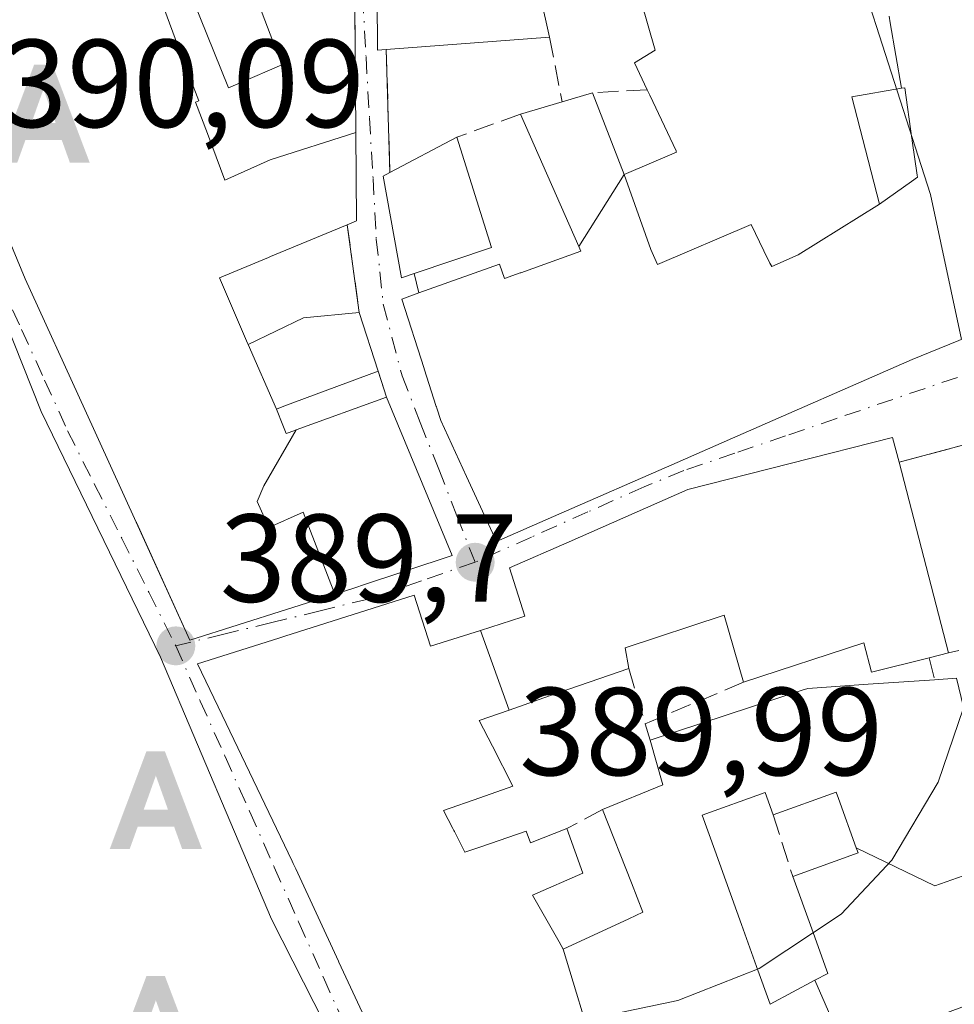
# Model space of a CAD drawing. Units: metres. Extents: x 607843 to 611322, y 4703820 to 4706188.
# Drawn here: x 610961 to 611036, y 4703945 to 4704024 of the extents above; entities that cross this region are included whole.
import ezdxf

# ---------------------------------------------------------------- set-up
doc = ezdxf.new("R2010")
doc.units = ezdxf.units.M
doc.header["$MEASUREMENT"] = 0
doc.linetypes.add('DGN Style 3', pattern=[2.307223458686699, 1.648016756204785, -0.6592067024819142])
doc.linetypes.add('DGN Style 4', pattern=[2.6384748266838614, 1.318413404963828, -0.6592067024819142, 0.001648016756204785, -0.6592067024819142])
for name, color, linetype, lineweight in [('Alojamiento puntual', 7, 'Continuous', 0), ('Corriente artificial lineal', 4, 'DGN Style 3', 13), ('Curva de nivel normal', 30, 'Continuous', 0), ('Edificación Cxs', 1, 'Continuous', 13), ('Muro lineal', 1, 'DGN Style 3', 13), ('Punto de cota en terreno', 7, 'Continuous', 0), ('Rótulo de punto de cota en terreno', 7, 'Continuous', 0), ('Suelo desnudo CxS', 253, 'Continuous', 0), ('Vía urbana Cxs', 4, 'Continuous', 0), ('Vía urbana eje', 4, 'DGN Style 4', 0)]:
    doc.layers.add(name, color=color, linetype=linetype, lineweight=lineweight)
doc.styles.add('Style-Arial', font='txt')

# ---------------------------------------------------------------- blocks, each defined once
blk = doc.blocks.new('5PATER')
at = {"layer": 'Suelo desnudo CxS', "linetype": 'Continuous', "lineweight": 0}
h = blk.add_hatch(color=51, dxfattribs=at)
edge = h.paths.add_edge_path()
edge.add_ellipse((0, 0), major_axis=(-0.1095731443231308, -0.1110710700762829), ratio=0.9994222409660322, start_angle=0, end_angle=360)
blk = doc.blocks.new('*U26')
at = {"layer": 'Vía urbana Cxs', "color": 4, "linetype": 'Continuous', "lineweight": 0}
for points in [[(610989.7100999998, 4704029.9001, 399.1340999999957), (610989.7600999996, 4704021.5101, 396.882500000007), (610990.4600999998, 4704021.5701, 396.9380999999994), (610990.7600999996, 4704011.700099999, 397.2997999999934), (610990.2301000003, 4704011.4101, 397.1646000000038), (610991.6801000005, 4704003.2601, 397.0442999999942), (610992.7100999998, 4704003.620100001, 397.9478999999992), (610993.0701000001, 4704002.0701, 396.9965999999986), (610991.7100999998, 4704001.5701, 396.1967000000004), (610993.4940999999, 4703996.0067, 395.5883000000031), (610993.5056999996, 4703995.970100001, 395.6012999999948), (610994.4649, 4703992.978900001, 396.8600000000006), (610994.4814999999, 4703992.926899999, 396.8852000000043), (610994.5116999998, 4703992.832900001, 396.9309999999969), (610994.8300999999, 4703991.840100001, 397.1968000000052), (610996.8973000003, 4703987.363299999, 397.8558000000049), (610999.3000999996, 4703982.1601, 394.2559999999939), (611003.8706999999, 4703984.158500001, 396.7235999999975), (611013.7811000004, 4703988.491699999, 396.9447999999975), (611018.2128999997, 4703990.429500001, 396.8420000000042), (611032.6001000004, 4703996.720100001, 395.2231999999931), (611048.8701, 4704003.350099999, 395.2241000000067)], [(610958.6174999997, 4704010.161699999, 399.4521999999997), (610961.5500999996, 4704003.1801, 399.7198000000063), (610966.3110999997, 4703992.737500001, 399.421199999997), (610970.4315, 4703983.699899999, 400.3365000000049), (610974.7401000002, 4703974.2501, 398.9517000000051), (610986.3501000004, 4703977.930500001, 398.3588000000018), (610987.8000999996, 4703978.390100001, 397.641300000003), (610988.2801000001, 4703978.548699999, 397.3843000000052), (610988.4018999999, 4703978.5889, 397.3181000000041), (610995.7600999996, 4703981.020099999, 394.0869999999995), (610990.4801000003, 4703993.710100001, 395.0770000000048), (610989.8201000001, 4703995.790100001, 394.5666000000056), (610988.3000999996, 4704000.5001, 393.7400000000052), (610987.3400999998, 4704007.520099999, 396.3328000000038), (610988.0900999998, 4704007.840100001, 396.7158000000054), (610988.0296999998, 4704014.907099999, 394.5402999999933), (610987.9688999997, 4704022.047499999, 397.425900000002), (610987.9310999997, 4704026.467300001, 399.332699999999)], [(610958.4134999998, 4703934.362299999, 392.7875000000058), (610961.1001000004, 4703932.630100001, 392.031799999997), (610963.6901000004, 4703930.5101, 392.8389000000025), (610965.4417000003, 4703929.0789, 393.5187000000006), (610970.1401000004, 4703925.2401, 396.1882000000041), (610970.4457, 4703925.037699999, 396.354800000001), (610976.2653000001, 4703921.1845, 397.5982999999979), (610989.1700999998, 4703912.640100001, 394.4719999999944), (610996.8701, 4703918.640100001, 395.7351999999955), (610994.2988999998, 4703924.3825, 397.4008000000031), (610991.7005000003, 4703930.185699999, 397.4937999999966), (610991.6864999998, 4703930.2169, 397.510500000004), (610990.2166999998, 4703933.499700001, 398.5497999999934), (610987.2301000003, 4703940.170100001, 396.9732999999979), (610981.2600999996, 4703951.890100001, 396.8937000000006), (610972.3701, 4703972.890100001, 397.351800000004), (610962.8201000001, 4703992.5601, 397.3506999999955), (610955.4301000005, 4704011.130100001, 398.8984000000055)], [(611040.0500999996, 4703990.770099999, 394.7241000000067), (611031.5500999996, 4703988.5001, 391.8824000000022), (611031.0301000001, 4703990.4901, 391.7455000000046), (611014.6401000004, 4703986.3101, 395.6386000000057), (611005.1305000001, 4703982.130899999, 394.8864999999932), (611000.3501000004, 4703980.030099999, 394.6867000000057), (611001.5701000001, 4703976.1601, 396.0938000000024), (611001.3346999995, 4703976.085300001, 396.0528000000049), (610998.0226999996, 4703975.0339, 395.857600000003), (610994.0100999996, 4703973.7601, 399.4611000000005), (610992.7100999998, 4703977.850099999, 395.4002000000037), (610982.3369000005, 4703974.5637, 401.1622000000062), (610982.1045000004, 4703974.489900001, 401.1505000000034), (610981.8569, 4703974.411499999, 401.1331000000064), (610975.3501000004, 4703972.350099999, 398.6992000000027), (610977.3189000003, 4703968.2423, 400.0914000000048), (610982.9301000005, 4703956.5349, 399.0567000000011), (610983.0115, 4703956.3651, 399.0166999999929), (610983.2200999996, 4703955.9301, 398.9222000000009), (610986.6470999997, 4703948.522500001, 398.9845999999961), (610986.6759000003, 4703948.460100001, 398.9814000000042), (610989.2717000004, 4703942.849300001, 398.3352000000014)]]:
    blk.add_polyline3d(points, dxfattribs=at)
blk = doc.blocks.new('*U46')
at = {"layer": 'Edificación Cxs', "color": 1, "linetype": 'Continuous', "lineweight": 13, "elevation": 400.6729999999948, "flags": 128}
blk.add_lwpolyline([(610955.4301000005, 4704011.130100001), (610962.8201000001, 4703992.5601), (610972.3701, 4703972.890100001), (610981.2600999996, 4703951.890100001), (610987.2301000003, 4703940.170100001)], dxfattribs=at)
blk = doc.blocks.new('5ALOJA')
at = {"layer": 'Corriente artificial lineal', "linetype": 'Continuous', "lineweight": 0}
h = blk.add_hatch(color=6, dxfattribs=at)
h.paths.add_polyline_path([(-0.3691, -0.3496), (-0.0741, 0.4354), (0.0729, 0.4354), (0.3709000000000001, -0.3496), (0.2119, -0.3496), (0.1469, -0.1686), (-0.1441, -0.1686), (-0.2091, -0.3496)])
h.paths.add_polyline_path([(-0.0961, -0.0326), (0.0009000000000000001, 0.2394), (0.09790000000000001, -0.0326)], flags=16)

msp = doc.modelspace()

# ---------------------------------------------------------------- linework, layer by layer
at = {"layer": 'Curva de nivel normal', "color": 30, "linetype": 'Continuous', "lineweight": 0, "elevation": 390, "flags": 128}
for points in [[(611036.5385999996, 4703998.325099999), (611034.0800000001, 4704009.950099999), (611025.1100000005, 4704037.790100001), (611022.6436999999, 4704042.840299999)], [(610989.4072000004, 4703942.556399999), (611004, 4703943.3301), (611013.8300000001, 4703945.370100001), (611020.3499999996, 4703947.950099999), (611026.9000000004, 4703952.3101), (611030.9600000001, 4703956.630100001), (611034.6799999997, 4703962.880100001), (611036.7136000004, 4703968.835700001)]]:
    msp.add_lwpolyline(points, dxfattribs=at)
at = {"layer": 'Edificación Cxs', "color": 1, "linetype": 'Continuous', "lineweight": 13, "flags": 128}
for points, elevation in [([(611002.8201000001, 4704025.799799999), (611003.5500999996, 4704022.5601), (610990.4600999998, 4704021.5701), (610989.7600999996, 4704021.5101), (610989.7100999998, 4704029.9001)], 399.134099999996), ([(610974.4079999998, 4704026.981899999), (610977.8250000002, 4704018.488), (610978.7699999996, 4704018.899), (610982.091, 4704020.344000001), (610978.9400000004, 4704028.6403)], 405.9087), ([(611030.7589999996, 4704024.245999999), (611030.8480000002, 4704023.704), (611031.7580000004, 4704018.4571), (611027.7600999996, 4704017.780099999), (611028.8552999999, 4704013.532299999), (611029.9802999999, 4704009.1702), (611023.4649999999, 4704005.119999999), (611021.3660000004, 4704004.179), (611021.199, 4704004.441000001), (611020.7199999997, 4704005.424000001), (611019.6930000001, 4704007.534), (611012.1840000004, 4704004.34), (611011.6660000002, 4704005.536), (611009.5301000001, 4704011.550100001), (611013.7301000003, 4704013.350099999), (611013.7045, 4704013.404100001), (611013.7002999998, 4704013.413100001), (611013.6829000004, 4704013.4497), (611011.5727000004, 4704017.911499999), (611011.3701, 4704018.340100001), (611010.3601000002, 4704020.5001), (611012.0100999996, 4704021.520099999), (611010.3201000001, 4704027.390100001)], 399.1049999999958), ([(610987.9310999997, 4704026.467300001), (610987.9644999999, 4704022.5637), (610987.9688999997, 4704022.047499999), (610988.0300000003, 4704014.907199999), (610981.1770000001, 4704012.721999999), (610977.5420000004, 4704011.097999999), (610976.148, 4704014.833000001), (610975.1780000003, 4704017.335999999), (610975.4560000002, 4704017.458000001), (610974.2819999997, 4704020.483999999), (610972.1900000004, 4704026.170299999)], 405.9087), ([(610972.1900000004, 4704026.170299999), (610974.2819999997, 4704020.483999999), (610975.4560000002, 4704017.458000001), (610975.1780000003, 4704017.335999999), (610976.148, 4704014.833000001), (610977.5420000004, 4704011.097999999), (610981.1770000001, 4704012.721999999), (610988.0300000003, 4704014.907199999), (610988.0900999998, 4704007.840100001), (610987.3400999998, 4704007.520099999), (610981.1867000004, 4704004.972300001), (610981.0301000001, 4704004.907299999), (610977.1001000004, 4704003.280099999), (610979.3515, 4703998.033100001), (610979.4000000004, 4703997.920399999), (610981.6802000003, 4703992.7598), (610982.1753000002, 4703991.482899999), (610982.4401000004, 4703990.800100001), (610983.1436000001, 4703991.0547), (610983.2083000002, 4703991.0781), (610983.2465000004, 4703991.0922), (610980.6573000001, 4703986.620200001), (610980.1231000006, 4703985.367699999), (610981.0580000002, 4703983.271000001), (610983.7980000004, 4703984.492000001), (610986.3502000002, 4703977.930199999), (610974.7401000002, 4703974.2501), (610970.4488000004, 4703983.662000001), (610970.4315, 4703983.699899999), (610966.3110999997, 4703992.737500001), (610961.5500999996, 4704003.1801), (610958.6174999997, 4704010.161699999)], 405.9087), ([(611048.8701, 4704003.350099999), (611032.6001000004, 4703996.720100001), (611018.2128999997, 4703990.429500001), (611013.7811000004, 4703988.491699999), (611013.7607000005, 4703988.482799999), (611003.8706999999, 4703984.158500001), (610999.3000999996, 4703982.1601), (610996.8973000003, 4703987.363299999), (610994.8300999999, 4703991.840100001), (610994.5116999998, 4703992.832900001), (610994.4814999999, 4703992.926899999), (610994.4649, 4703992.978900001), (610993.5056999996, 4703995.970100001), (610993.4940999999, 4703996.0067), (610991.7100999998, 4704001.5701), (610993.0701000001, 4704002.0701), (610999.5301000001, 4704004.360099999), (610999.9401000004, 4704003.220100001), (611001.1826999999, 4704003.6655), (611001.2367000004, 4704003.684900001), (611006.0500999996, 4704005.4101), (611005.8825000003, 4704005.7906), (611009.5301000001, 4704011.550100001), (611011.6660000002, 4704005.536), (611012.1840000004, 4704004.34), (611019.6930000001, 4704007.534), (611020.7199999997, 4704005.424000001), (611021.199, 4704004.441000001), (611021.3660000004, 4704004.179), (611023.4649999999, 4704005.119999999), (611029.9802999999, 4704009.1702), (611032.5327000003, 4704010.9921), (611033.0201000003, 4704011.340100001), (611032.9962999999, 4704011.507900001), (611032.6095000004, 4704014.249399999), (611032.5959000001, 4704014.346100001), (611032.5818999996, 4704014.4463), (611032.0100999996, 4704018.5001), (611031.7580000004, 4704018.4571), (611030.8480000002, 4704023.704), (611030.7589999996, 4704024.245999999)], 399.134099999996), ([(610989.2717000004, 4703942.849300001), (610986.6759000003, 4703948.460100001), (610986.6470999997, 4703948.522500001), (610983.2200999996, 4703955.9301), (610983.0115, 4703956.3651), (610982.9301000005, 4703956.5349), (610977.3189000003, 4703968.2423), (610975.3501000004, 4703972.350099999), (610981.8569, 4703974.411499999), (610982.1045000004, 4703974.489900001), (610982.3369000005, 4703974.5637), (610992.7100999998, 4703977.850099999), (610994.0100999996, 4703973.7601), (610998.0225999998, 4703975.034200001), (611000.3093999998, 4703968.6468), (610997.9101, 4703967.8101), (610998.9678999997, 4703965.752699999), (611000.6201, 4703962.540100001), (610997.9571000002, 4703961.612500001), (610995.0500999996, 4703960.600099999), (610995.7969000004, 4703959.149900001), (610995.8800999997, 4703958.988299999), (610995.9210999999, 4703958.908700001), (610996.7701000003, 4703957.2601), (610998.0434999998, 4703957.699300001), (611001.6700999998, 4703958.950099999), (611002.0301000001, 4703958.020099999), (611004.9401000004, 4703959.1501), (611006.2100999998, 4703955.590100001), (611002.1700999998, 4703953.8101), (611004.3079000004, 4703950.079700001), (611004.6399999997, 4703949.500399999), (611007.2220000001, 4703940.956)], 401.162200000006), ([(611007.2220000001, 4703940.956), (611004.6399999997, 4703949.500399999), (611006.7833000004, 4703950.492900001), (611009.8344999999, 4703951.906300001), (611009.8897000002, 4703951.9319), (611011.0301000001, 4703952.460100001), (611010.1032999996, 4703954.818700001), (611007.8000999996, 4703960.6801), (611012.6300999997, 4703962.6601), (611011.6001000004, 4703966.2301), (611023.7840999998, 4703970.2303), (611024.2401000002, 4703970.380100001), (611029.0630999999, 4703970.7127), (611034.3901000004, 4703971.0801), (611036.1401000004, 4703971.210100001)], 398.8954999999988), ([(611038.9680000005, 4703956.175000001), (611034.4069999997, 4703954.579), (611028.1183000002, 4703957.620999999), (611026.7023, 4703961.553900001), (611026.5201000003, 4703962.0601), (611021.4600999998, 4703960.2501), (611020.8201000001, 4703962.040100001), (611015.7801000001, 4703960.220100001), (611016.7874999996, 4703957.418299999), (611018.9222999997, 4703951.480699999), (611018.9253000002, 4703951.472100001), (611020.1401000004, 4703948.093699999), (611021.2200999996, 4703945.090100001), (611024.8002000004, 4703946.9967), (611027.2829999998, 4703941.327400001)], 398.8954999999988)]:
    msp.add_lwpolyline(points, dxfattribs=dict(at, elevation=elevation))
for points, elevation in [([(610974.4079999998, 4704026.981899999), (610978.9400000004, 4704028.6403), (610982.091, 4704020.344000001), (610978.7699999996, 4704018.899), (610977.8250000002, 4704018.488)], 399.4361999999964), ([(611029.9802999999, 4704009.1702), (611028.8552999999, 4704013.532299999), (611027.7600999996, 4704017.780099999), (611031.7580000004, 4704018.4571), (611032.0100999996, 4704018.5001), (611032.5818999996, 4704014.4463), (611032.5959000001, 4704014.346100001), (611032.6095000004, 4704014.249399999), (611032.9962999999, 4704011.507900001), (611033.0201000003, 4704011.340100001), (611032.5327000003, 4704010.9921)], 398.4627000000037), ([(611009.5301000001, 4704011.550100001), (611005.8825000003, 4704005.7906), (611001.2301000003, 4704016.380100001), (611004.5500999996, 4704017.380100001), (611006.9801000003, 4704018.100099999)], 395.638300000006), ([(610992.7100999998, 4704003.620100001), (610991.6801000005, 4704003.2601), (610990.2301000003, 4704011.4101), (610990.7600999996, 4704011.700099999), (610996.1300999997, 4704014.540100001), (610998.9001000002, 4704005.710100001)], 397.9478999999992), ([(610981.6802000003, 4703992.7598), (610979.4000000004, 4703997.920399999), (610983.8501000004, 4704000.0701), (610988.3000999996, 4704000.5001), (610989.8201000001, 4703995.790100001), (610982.2709999997, 4703992.980000001)], 398.0696000000025), ([(610986.3502000002, 4703977.930199999), (610983.7980000004, 4703984.492000001), (610981.0580000002, 4703983.271000001), (610980.1231000006, 4703985.367699999), (610980.6573000001, 4703986.620200001), (610983.2465000004, 4703991.0922), (610990.4801000003, 4703993.710100001), (610995.7600999996, 4703981.020099999), (610988.4018999999, 4703978.5889), (610988.2801000001, 4703978.548699999), (610987.8000999996, 4703978.390100001)], 402.2609999999986), ([(611000.3093999998, 4703968.6468), (610998.0225999998, 4703975.034200001), (611001.3346999995, 4703976.085300001), (611001.5701000001, 4703976.1601), (611000.3501000004, 4703980.030099999), (611005.1305000001, 4703982.130899999), (611014.6401000004, 4703986.3101), (611031.0301000001, 4703990.4901), (611031.5500999996, 4703988.5001), (611035.5100999996, 4703973.220100001), (611033.9501, 4703972.8201), (611029.3501000004, 4703971.670100001), (611028.7301000003, 4703974.020099999), (611019.1001000004, 4703970.880100001), (611017.5500999996, 4703976.2501), (611009.6001000004, 4703973.630100001), (611009.8901000004, 4703971.9901), (611003.5437000003, 4703969.775699999)], 396.1659000000074), ([(611048.5064000003, 4703949.0602), (611042.5500999996, 4703947.0601), (611028.2100999998, 4703941.7501), (611027.2829999998, 4703941.327400001), (611024.8002000004, 4703946.9967), (611025.8400999998, 4703947.550100001), (611025.7407000001, 4703947.8245), (611024.5528999995, 4703951.109300001), (611023.0301000001, 4703955.3201), (611028.2701000003, 4703957.200099999), (611028.1183000002, 4703957.620999999), (611034.4069999997, 4703954.579), (611038.9680000005, 4703956.175000001), (611038.4401000004, 4703961.690400001), (611043.6900000004, 4703962.9604)], 398.8954999999985), ([(611028.1183000002, 4703957.620999999), (611028.2701000003, 4703957.200099999), (611023.0301000001, 4703955.3201), (611024.5528999995, 4703951.109300001), (611025.7407000001, 4703947.8245), (611025.8400999998, 4703947.550100001), (611024.8002000004, 4703946.9967), (611021.2200999996, 4703945.090100001), (611020.1401000004, 4703948.093699999), (611018.9253000002, 4703951.472100001), (611018.9222999997, 4703951.480699999), (611016.7874999996, 4703957.418299999), (611015.7801000001, 4703960.220100001), (611020.8201000001, 4703962.040100001), (611021.4600999998, 4703960.2501), (611026.5201000003, 4703962.0601), (611026.7023, 4703961.553900001)], 398.8168000000006)]:
    msp.add_lwpolyline(points, close=True, dxfattribs=dict(at, elevation=elevation))
at = {"layer": 'Edificación Cxs', "color": 1, "linetype": 'Continuous', "lineweight": 13, "extrusion": (0.1608302929933265, 0.01216363560471453, 0.9869071196544063), "elevation": 155875.5200063759, "flags": 128}
msp.add_lwpolyline([(4644547.892179572, -951331.4036332786), (4644547.892179572, -951318.1020942265)], dxfattribs=at)
at = {"layer": 'Edificación Cxs', "color": 1, "linetype": 'Continuous', "lineweight": 13, "extrusion": (0.2232490865686457, 0.06614787734346311, 0.9725144233733602), "elevation": 447950.0327791584, "flags": 128}
msp.add_lwpolyline([(4336623.725369024, -1869262.330538995), (4336623.725369024, -1869264.936590844)], dxfattribs=at)
at = {"layer": 'Edificación Cxs', "color": 1, "linetype": 'Continuous', "lineweight": 13, "extrusion": (0.1082162015311603, 0.0325952414316024, 0.9935928763644508), "elevation": 219840.5366527462, "flags": 128}
msp.add_lwpolyline([(4327917.735676441, -1929220.302234008), (4327917.735676441, -1929223.791926165)], dxfattribs=at)
at = {"layer": 'Edificación Cxs', "color": 1, "linetype": 'Continuous', "lineweight": 13, "extrusion": (0.3424352418062004, 0.1811016922225052, 0.9219220586596646), "elevation": 1061495.527248292, "flags": 128}
msp.add_lwpolyline([(3872646.113468558, -2525247.565471776), (3872646.113468559, -2525254.154686923)], dxfattribs=at)
at = {"layer": 'Edificación Cxs', "color": 1, "linetype": 'Continuous', "lineweight": 13, "extrusion": (0.1604510221834698, 0.2310117338657675, 0.9596296412140527), "elevation": 1185096.31987284, "flags": 128}
msp.add_lwpolyline([(2181618.672383006, -4041924.776789949), (2181611.360159086, -4041918.866029626), (2181615.251910331, -4041913.397554165)], dxfattribs=at)
at = {"layer": 'Edificación Cxs', "color": 1, "linetype": 'Continuous', "lineweight": 13, "extrusion": (-0.05059365906339894, 0.15677377241793, 0.9863378051886827), "elevation": 706940.1307569362, "flags": 128}
msp.add_lwpolyline([(-2026156.179426712, -4230349.199643884), (-2026156.179426712, -4230344.181898617)], dxfattribs=at)
at = {"layer": 'Edificación Cxs', "color": 1, "linetype": 'Continuous', "lineweight": 13, "extrusion": (-0.006906243409147706, 0.02664833315315857, 0.9996210132555897), "elevation": 121525.2539653971, "flags": 128}
msp.add_lwpolyline([(-1771599.992053981, -4398583.021686126), (-1771599.992053981, -4398567.230898811)], dxfattribs=at)
at = {"layer": 'Edificación Cxs', "color": 1, "linetype": 'Continuous', "lineweight": 13, "extrusion": (0.324003432041091, 0.08307780326623274, 0.9424011113268338), "elevation": 589143.0841915063, "flags": 128}
msp.add_lwpolyline([(4404802.725391308, -1658719.982597565), (4404802.725391309, -1658718.273701266)], dxfattribs=at)
at = {"layer": 'Edificación Cxs', "color": 1, "linetype": 'Continuous', "lineweight": 13, "extrusion": (-0.2315380653644585, -0.1401758403281345, 0.9626738066840633), "elevation": -800474.9739919804, "flags": 128}
msp.add_lwpolyline([(-3707535.755389567, 2848507.539852757), (-3707534.947732365, 2848512.897043237), (-3707538.535099263, 2848513.902347741)], dxfattribs=at)
at = {"layer": 'Edificación Cxs', "color": 1, "linetype": 'Continuous', "lineweight": 13, "extrusion": (0.131691527484135, 0.07278978099875329, 0.9886146819519973), "elevation": 423256.5899799006, "flags": 128}
msp.add_lwpolyline([(3821346.796373802, -2778267.555037832), (3821347.327542278, -2778267.641434193), (3821348.19120434, -2778262.276220205)], dxfattribs=at)
msp.add_lwpolyline([(3821346.796373802, -2778267.555037832), (3821347.327542278, -2778267.641434193), (3821348.19120434, -2778262.276220205)], dxfattribs=at)
at = {"layer": 'Edificación Cxs', "color": 1, "linetype": 'Continuous', "lineweight": 13}
for points in [[(610990.4600999998, 4704021.5701, 396.9380999999994), (610989.7600999996, 4704021.5101, 396.882500000007), (610989.7100999998, 4704029.9001, 399.1340999999957), (610989.4801000003, 4704049.540100001, 394.4628999999986)], [(610987.8701, 4704040.300100001, 395.8194999999978), (610987.8800999997, 4704032.470100001, 397.4440999999933), (610987.9277999997, 4704026.8607, 399.4787999999971), (610987.9310999997, 4704026.467300001, 399.332699999999), (610987.9644999999, 4704022.5637, 397.8797999999952), (610987.9688999997, 4704022.047499999, 397.425900000002), (610988.0296999998, 4704014.907099999, 394.5402999999933), (610988.0900999998, 4704007.840100001, 396.7158000000054), (610987.3400999998, 4704007.520099999, 396.3328000000038)], [(611011.3701, 4704018.340100001, 394.849000000002), (611010.3601000002, 4704020.5001, 393.6006000000052), (611012.0100999996, 4704021.520099999, 393.6750999999931), (611010.3201000001, 4704027.390100001, 394.0562000000064), (611002.8201000001, 4704025.800100001, 396.4876999999979), (611003.5500999996, 4704022.5601, 394.7927000000054)], [(611032.6095000004, 4704014.249399999, 397.2666000000027), (611032.5959000001, 4704014.346100001, 397.3068000000058), (611032.5818999996, 4704014.4463, 397.3487000000023), (611032.0100999996, 4704018.5001, 398.4627000000037), (611031.7578999996, 4704018.4573, 398.1444000000047), (611027.7600999996, 4704017.780099999, 393.0858000000007), (611028.8552999999, 4704013.532299999, 394.2084999999934), (611029.9801000003, 4704009.170100001, 396.148000000001), (611032.5327000003, 4704010.9921, 396.7296000000061), (611033.0201000003, 4704011.340100001, 397.0397999999986), (611032.9962999999, 4704011.507900001, 396.974000000002), (611032.6095000004, 4704014.249399999, 397.2666000000027)], [(611032.6095000004, 4704014.249399999, 397.2666000000027), (611032.5959000001, 4704014.346100001, 397.3068000000058), (611032.5818999996, 4704014.4463, 397.3487000000023), (611032.0100999996, 4704018.5001, 398.4627000000037), (611031.7578999996, 4704018.4573, 398.1444000000047), (611027.7600999996, 4704017.780099999, 393.0858000000007), (611028.8552999999, 4704013.532299999, 394.2084999999934), (611029.9801000003, 4704009.170100001, 396.148000000001), (611032.5327000003, 4704010.9921, 396.7296000000061), (611033.0201000003, 4704011.340100001, 397.0397999999986), (611032.9962999999, 4704011.507900001, 396.974000000002), (611032.6095000004, 4704014.249399999, 397.2666000000027)], [(611006.9801000003, 4704018.100099999, 393.2798000000039), (611009.5301000001, 4704011.550100001, 394.5225000000065), (611013.7301000003, 4704013.350099999, 394.5234999999957), (611013.7045, 4704013.404100001, 394.5371000000014), (611013.7002999998, 4704013.413100001, 394.539300000004), (611013.6829000004, 4704013.4497, 394.5485999999946), (611011.5727000004, 4704017.911499999, 395.1272000000026), (611011.3701, 4704018.340100001, 394.849000000002)], [(610993.0701000001, 4704002.0701, 396.9965999999986), (610999.5301000001, 4704004.360099999, 396.2682000000059), (610999.9401000004, 4704003.220100001, 396.3555999999954), (611001.1826999999, 4704003.6655, 395.8776999999973), (611001.2367000004, 4704003.684900001, 395.8536000000022), (611006.0500999996, 4704005.4101, 395.920499999993), (611005.8827000001, 4704005.790899999, 395.6382000000012), (611001.2301000003, 4704016.380100001, 394.2810000000027)], [(610992.7100999998, 4704003.620100001, 397.9478999999992), (610991.6801000005, 4704003.2601, 397.0442999999942), (610990.2301000003, 4704011.4101, 397.1646000000038), (610990.7600999996, 4704011.700099999, 397.2997999999934)], [(610917.2401000002, 4703947.550100001, 393.973800000007), (610910.3633000003, 4703947.202099999, 395.8690000000061), (610894.1662999997, 4703946.3825, 396.4345999999932), (610887.0559, 4703946.022700001, 397.6214999999939), (610885.0888999999, 4703945.9231, 397.8892000000051), (610873.9600999998, 4703945.360099999, 397.0506000000024), (610876.3717, 4703955.043299999, 397.8034999999945), (610876.6955000004, 4703956.343699999, 396.9602000000014), (610876.7824999997, 4703956.6929, 396.716499999995), (610877.9001000002, 4703961.1801, 397.4060000000027), (610878.2802999998, 4703962.5757, 398.0991999999969), (610880.2868999997, 4703969.942100001, 396.3231999999989), (610882.4461000003, 4703977.8683, 395.1913000000059), (610885.8000999996, 4703990.1801, 395.7287999999971), (610893.8701, 4703990.370100001, 396.7477999999974), (610902.3000999996, 4703991.1501, 396.4239999999991), (610911.9140999997, 4703992.894900001, 397.9965999999986), (610913.1001000004, 4703993.110099999, 398.4784000000073), (610917.7801000001, 4703994.505100001, 399.4244000000036), (610931.9200999998, 4703998.720100001, 397.4602000000014), (610937.9401000004, 4704001.460100001, 398.2645000000048), (610955.4301000005, 4704011.130100001, 398.8984000000055), (610962.8201000001, 4703992.5601, 397.3506999999955)], [(610989.8201000001, 4703995.790100001, 394.5666000000056), (610982.2709999997, 4703992.980000001, 396.2709000000032), (610981.6801000005, 4703992.7601, 396.8087999999989), (610982.1753000002, 4703991.482899999, 397.1775000000052), (610982.4401000004, 4703990.800100001, 397.5577999999951), (610983.1436000001, 4703991.0547, 397.0816999999952), (610983.2083000002, 4703991.0781, 397.0420000000013), (610983.2462999999, 4703991.0919, 397.0187000000006), (610990.4801000003, 4703993.710100001, 395.0770000000048), (610995.7600999996, 4703981.020099999, 394.0869999999995), (610988.4018999999, 4703978.5889, 397.3181000000041), (610988.2801000001, 4703978.548699999, 397.3843000000052), (610987.8000999996, 4703978.390100001, 397.641300000003), (610986.3501000004, 4703977.930500001, 398.3588000000018), (610974.7401000002, 4703974.2501, 398.9517000000051), (610970.4488000004, 4703983.662000001, 400.3421999999992), (610970.4315, 4703983.699899999, 400.3365000000049), (610966.3110999997, 4703992.737500001, 399.421199999997), (610961.5500999996, 4704003.1801, 399.7198000000063), (610958.6174999997, 4704010.161699999, 399.4521999999997)], [(610987.3400999998, 4704007.520099999, 396.3328000000038), (610981.1867000004, 4704004.972300001, 397.4168000000063), (610981.0301000001, 4704004.907299999, 397.4624999999942), (610977.1001000004, 4704003.280099999, 399.0880000000034), (610979.3515, 4703998.033100001, 398.0665000000009), (610979.4001000002, 4703997.920100001, 398.0696000000025), (610983.8501000004, 4704000.0701, 394.867499999993), (610988.3000999996, 4704000.5001, 393.7400000000052)], [(611048.8701, 4704003.350099999, 395.2241000000067), (611032.6001000004, 4703996.720100001, 395.2231999999931), (611018.2128999997, 4703990.429500001, 396.8420000000042), (611013.7811000004, 4703988.491699999, 396.9447999999975), (611013.7607000005, 4703988.482799999, 396.9456000000064), (611003.8706999999, 4703984.158500001, 396.7235999999975), (610999.3000999996, 4703982.1601, 394.2559999999939), (610996.8973000003, 4703987.363299999, 397.8558000000049), (610994.8300999999, 4703991.840100001, 397.1968000000052), (610994.5116999998, 4703992.832900001, 396.9309999999969), (610994.4814999999, 4703992.926899999, 396.8852000000043), (610994.4649, 4703992.978900001, 396.8600000000006), (610993.5056999996, 4703995.970100001, 395.6012999999948), (610993.4940999999, 4703996.0067, 395.5883000000031), (610991.7100999998, 4704001.5701, 396.1967000000004), (610993.0701000001, 4704002.0701, 396.9965999999986)], [(610962.8201000001, 4703992.5601, 397.3506999999955), (610972.3701, 4703972.890100001, 397.351800000004), (610981.2600999996, 4703951.890100001, 396.8937000000006), (610987.2301000003, 4703940.170100001, 396.9732999999979), (610990.2166999998, 4703933.499700001, 398.5497999999934), (610991.6864999998, 4703930.2169, 397.510500000004), (610991.7005000003, 4703930.185699999, 397.4937999999966), (610994.2988999998, 4703924.3825, 397.4008000000031), (610996.8701, 4703918.640100001, 395.7351999999955), (610989.1700999998, 4703912.640100001, 394.4719999999944), (610976.2653000001, 4703921.1845, 397.5982999999979), (610970.4457, 4703925.037699999, 396.354800000001), (610970.1401000004, 4703925.2401, 396.1882000000041), (610965.4417000003, 4703929.0789, 393.5187000000006), (610963.6901000004, 4703930.5101, 392.8389000000025)], [(610989.2717000004, 4703942.849300001, 398.3352000000014), (610986.6759000003, 4703948.460100001, 398.9814000000042), (610986.6470999997, 4703948.522500001, 398.9845999999961), (610983.2200999996, 4703955.9301, 398.9222000000009), (610983.0115, 4703956.3651, 399.0166999999929), (610982.9301000005, 4703956.5349, 399.0567000000011), (610977.3189000003, 4703968.2423, 400.0914000000048), (610975.3501000004, 4703972.350099999, 398.6992000000027), (610981.8569, 4703974.411499999, 401.1331000000064), (610982.1045000004, 4703974.489900001, 401.1505000000034), (610982.3369000005, 4703974.5637, 401.1622000000062), (610992.7100999998, 4703977.850099999, 395.4002000000037), (610994.0100999996, 4703973.7601, 399.4611000000005), (610998.0226999996, 4703975.0339, 395.857600000003), (611001.3346999995, 4703976.085300001, 396.0528000000049), (611001.5701000001, 4703976.1601, 396.0938000000024), (611000.3501000004, 4703980.030099999, 394.6867000000057), (611005.1305000001, 4703982.130899999, 394.8864999999932), (611014.6401000004, 4703986.3101, 395.6386000000057), (611031.0301000001, 4703990.4901, 391.7455000000046), (611031.5500999996, 4703988.5001, 391.8824000000022)], [(611019.1001000004, 4703970.880100001, 394.0767000000051), (611017.5500999996, 4703976.2501, 395.0817999999999), (611009.6001000004, 4703973.630100001, 396.1659000000073), (611009.8901000004, 4703971.9901, 395.9231)], [(611033.9501, 4703972.8201, 392.8886999999959), (611029.3501000004, 4703971.670100001, 393.0773000000045), (611028.7301000003, 4703974.020099999, 393.6567000000068), (611019.1001000004, 4703970.880100001, 394.0767000000051)], [(611009.8901000004, 4703971.9901, 395.9231), (611003.5437000003, 4703969.775699999, 395.4223999999958), (611000.3092999998, 4703968.647100001, 396.1441999999952), (610997.9101, 4703967.8101, 398.1456999999937), (610998.9678999997, 4703965.752699999, 396.9870999999985), (611000.6201, 4703962.540100001, 394.7844000000041), (610997.9571000002, 4703961.612500001, 397.8078999999998), (610995.0500999996, 4703960.600099999, 399.8522999999986), (610995.7969000004, 4703959.149900001, 398.7332000000025), (610995.8800999997, 4703958.988299999, 398.6049000000057), (610995.9210999999, 4703958.908700001, 398.5414000000019), (610996.7701000003, 4703957.2601, 397.3767999999982), (610998.0434999998, 4703957.699300001, 396.4364999999962), (611001.6700999998, 4703958.950099999, 394.2572999999975), (611002.0301000001, 4703958.020099999, 394.2581000000064), (611004.9401000004, 4703959.1501, 393.4575000000041)], [(611034.3901000004, 4703971.0801, 392.8809999999939), (611036.1401000004, 4703971.210100001, 392.3034000000043), (611038.4401000004, 4703961.690099999, 394.9231), (611043.6901000004, 4703962.960100001, 394.3693000000058), (611041.8901000004, 4703969.9801, 393.4694000000018)], [(611011.6001000004, 4703966.2301, 394.6186000000016), (611023.7840999998, 4703970.2303, 393.4241999999941), (611024.2401000002, 4703970.380100001, 393.3209999999963), (611029.0630999999, 4703970.7127, 392.9216000000015), (611034.3901000004, 4703971.0801, 392.8809999999939)], [(611021.4600999998, 4703960.2501, 394.4955999999947), (611020.8201000001, 4703962.040100001, 394.9924000000028), (611015.7801000001, 4703960.220100001, 394.8411000000052), (611016.7874999996, 4703957.418299999, 394.6839999999939), (611018.9222999997, 4703951.480699999, 394.6408999999985), (611018.9253000002, 4703951.472100001, 394.6420999999973), (611020.1401000004, 4703948.093699999, 395.2819000000018), (611021.2200999996, 4703945.090100001, 396.0626000000047), (611024.8003000002, 4703946.9965, 397.6935999999987), (611025.8400999998, 4703947.550100001, 398.8168000000005), (611025.7407000001, 4703947.8245, 398.6101000000053), (611024.5528999995, 4703951.109300001, 396.2119999999995), (611023.0301000001, 4703955.3201, 393.9268000000012)], [(611021.4600999998, 4703960.2501, 394.4955999999947), (611020.8201000001, 4703962.040100001, 394.9924000000028), (611015.7801000001, 4703960.220100001, 394.8411000000052), (611016.7874999996, 4703957.418299999, 394.6839999999939), (611018.9222999997, 4703951.480699999, 394.6408999999985), (611018.9253000002, 4703951.472100001, 394.6420999999973), (611020.1401000004, 4703948.093699999, 395.2819000000018), (611021.2200999996, 4703945.090100001, 396.0626000000047), (611024.8003000002, 4703946.9965, 397.6935999999987), (611025.8400999998, 4703947.550100001, 398.8168000000005), (611025.7407000001, 4703947.8245, 398.6101000000053), (611024.5528999995, 4703951.109300001, 396.2119999999995), (611023.0301000001, 4703955.3201, 393.9268000000012)], [(611023.0301000001, 4703955.3201, 393.9268000000012), (611028.2701000003, 4703957.200099999, 394.8733000000066), (611028.1185, 4703957.6209, 394.5657999999967), (611026.7023, 4703961.553900001, 393.7013000000007)], [(611023.0301000001, 4703955.3201, 393.9268000000012), (611028.2701000003, 4703957.200099999, 394.8733000000066), (611028.1185, 4703957.6209, 394.5657999999967), (611026.7023, 4703961.553900001, 393.7013000000007)], [(611004.9401000004, 4703959.1501, 393.4575000000041), (611006.2100999998, 4703955.590100001, 394.2859000000026), (611002.1700999998, 4703953.8101, 395.5035000000062), (611004.3079000004, 4703950.079700001, 395.757700000002), (611004.6401000004, 4703949.5001, 395.7566999999981), (611006.7833000004, 4703950.492900001, 394.8849999999948), (611009.8344999999, 4703951.906300001, 395.6980999999942), (611009.8897000002, 4703951.9319, 395.7250000000058), (611011.0301000001, 4703952.460100001, 396.2994999999937), (611010.1032999996, 4703954.818700001, 395.3347000000067), (611007.8000999996, 4703960.6801, 392.8965000000026)]]:
    msp.add_polyline3d(points, dxfattribs=at)
at = {"layer": 'Muro lineal', "color": 1, "linetype": 'DGN Style 3', "lineweight": 13, "extrusion": (0.03208577917027619, -0.1662043360775511, 0.985569186533374), "elevation": -761835.3259942913, "flags": 128}
msp.add_lwpolyline([(1491575.952261762, 4438013.277889943), (1491575.952261762, 4438007.925001265)], dxfattribs=at)
at = {"layer": 'Muro lineal', "color": 1, "linetype": 'DGN Style 3', "lineweight": 13, "extrusion": (-0.001112098508955031, 0.03658804097071078, 0.9993298146732299), "elevation": 171828.1244321729, "flags": 128}
msp.add_lwpolyline([(-753621.797244156, -4680134.369249642), (-753621.797244156, -4680124.488069201)], dxfattribs=at)
at = {"layer": 'Muro lineal', "color": 1, "linetype": 'DGN Style 3', "lineweight": 13, "extrusion": (-0.3356455042503509, -0.01834964038340803, 0.9418096337234652), "elevation": -291028.3917256371, "flags": 128}
msp.add_lwpolyline([(-4663650.424488767, 816572.5856711626), (-4663650.424488768, 816567.9174714413)], dxfattribs=at)
at = {"layer": 'Muro lineal', "color": 1, "linetype": 'DGN Style 3', "lineweight": 13, "extrusion": (0.08060332583800857, 0.02908041559319526, 0.996321952630162), "elevation": 186436.3133434854, "flags": 128}
msp.add_lwpolyline([(4217485.684573635, -2163134.014427606), (4217485.684573635, -2163128.572641531)], dxfattribs=at)
at = {"layer": 'Muro lineal', "color": 1, "linetype": 'DGN Style 3', "lineweight": 13, "extrusion": (0.04656179371909407, -0.3404831165676954, 0.9390970379561474), "elevation": -1572814.279348285, "flags": 128}
msp.add_lwpolyline([(1242704.247127532, 4299178.27414133), (1242704.247127532, 4299170.729301251)], dxfattribs=at)
at = {"layer": 'Muro lineal', "color": 1, "linetype": 'DGN Style 3', "lineweight": 13, "extrusion": (0.1160874510722576, -0.4998209697432417, 0.8583138714412528), "elevation": -2279889.500532182, "flags": 128}
msp.add_lwpolyline([(1659367.028432538, 3814389.497466911), (1659367.028432538, 3814387.643532798)], dxfattribs=at)
at = {"layer": 'Muro lineal', "color": 1, "linetype": 'DGN Style 3', "lineweight": 13, "extrusion": (-0.06888102170157104, 0.2170795834816108, 0.973720626917597), "elevation": 979440.0413935245, "flags": 128}
msp.add_lwpolyline([(-2005084.133578387, -4185835.631246696), (-2005084.133578387, -4185833.390151392)], dxfattribs=at)
at = {"layer": 'Muro lineal', "color": 1, "linetype": 'DGN Style 3', "lineweight": 13, "extrusion": (-0.2969552153894284, -0.07930451043616984, 0.9515925570734028), "elevation": -554123.5982923972, "flags": 128}
msp.add_lwpolyline([(-4387057.893175667, 1716848.666470019), (-4387057.893175667, 1716839.421030122)], dxfattribs=at)
at = {"layer": 'Muro lineal', "color": 1, "linetype": 'DGN Style 3', "lineweight": 13, "extrusion": (-0.1484242312712116, 0.05881879329776914, 0.9871730330223492), "elevation": 186376.8375068119, "flags": 128}
msp.add_lwpolyline([(-4598217.579140539, -1149941.167747736), (-4598221.379640389, -1149943.881115226), (-4598218.240762556, -1149948.385230096)], dxfattribs=at)
at = {"layer": 'Muro lineal', "color": 1, "linetype": 'DGN Style 3', "lineweight": 13, "extrusion": (0.001051772266173915, -0.004159281230809026, 0.9999907970350244), "elevation": -18529.59221421281, "flags": 128}
msp.add_lwpolyline([(611033.1988905619, 4703936.438648149), (611033.6388984177, 4703934.698633098)], dxfattribs=at)
at = {"layer": 'Muro lineal', "color": 1, "linetype": 'DGN Style 3', "lineweight": 13, "extrusion": (0.06416719767382877, -0.2158351195048075, 0.9743191324874172), "elevation": -975689.8087804657, "flags": 128}
msp.add_lwpolyline([(1926167.352470642, 4223576.026724113), (1926167.352470642, 4223571.272571166)], dxfattribs=at)
at = {"layer": 'Muro lineal', "color": 1, "linetype": 'DGN Style 3', "lineweight": 13, "extrusion": (0.08313056782478546, 0.03508552482084405, 0.9959208375373891), "elevation": 216228.1210104966, "flags": 128}
msp.add_lwpolyline([(4096204.898804728, -2382233.692042965), (4096204.898804728, -2382225.093030184)], dxfattribs=at)
at = {"layer": 'Muro lineal', "color": 1, "linetype": 'DGN Style 3', "lineweight": 13, "extrusion": (0.04748962277504611, -0.1607341077110763, 0.9858545949312241), "elevation": -726682.0677381774, "flags": 128}
msp.add_lwpolyline([(1918821.624148512, 4276763.065017523), (1918821.624148512, 4276761.668859938)], dxfattribs=at)
at = {"layer": 'Muro lineal', "color": 1, "linetype": 'DGN Style 3', "lineweight": 13, "extrusion": (0.1502767580181599, 0.08039281108629388, 0.9853699264363588), "elevation": 470372.0420307717, "flags": 128}
msp.add_lwpolyline([(3859522.7405699, -2717243.294807652), (3859522.7405699, -2717240.003117966)], dxfattribs=at)
at = {"layer": 'Muro lineal', "color": 1, "linetype": 'DGN Style 3', "lineweight": 13, "extrusion": (0.03315930779033732, -0.1041244505583266, 0.9940113475724472), "elevation": -469144.0947249465, "flags": 128}
msp.add_lwpolyline([(2009595.251712454, 4271067.800624317), (2009595.251712454, 4271062.595498627)], dxfattribs=at)
at = {"layer": 'Vía urbana Cxs', "color": 4, "linetype": 'Continuous', "lineweight": 0, "extrusion": (-0.001112098508955031, 0.03658804097071078, 0.9993298146732299), "elevation": 171828.1244321729, "flags": 128}
msp.add_lwpolyline([(-753621.797244156, -4680134.369249642), (-753621.797244156, -4680124.488069201)], dxfattribs=at)
at = {"layer": 'Vía urbana Cxs', "color": 4, "linetype": 'Continuous', "lineweight": 0, "extrusion": (0.04656179371909407, -0.3404831165676954, 0.9390970379561474), "elevation": -1572814.279348285, "flags": 128}
msp.add_lwpolyline([(1242704.247127532, 4299170.729301251), (1242704.247127532, 4299178.27414133)], dxfattribs=at)
at = {"layer": 'Vía urbana Cxs', "color": 4, "linetype": 'Continuous', "lineweight": 0, "extrusion": (0.1160874510722576, -0.4998209697432417, 0.8583138714412528), "elevation": -2279889.500532182, "flags": 128}
msp.add_lwpolyline([(1659367.028432538, 3814389.497466911), (1659367.028432538, 3814387.643532798)], dxfattribs=at)
at = {"layer": 'Vía urbana Cxs', "color": 4, "linetype": 'Continuous', "lineweight": 0, "extrusion": (-0.05059365906339894, 0.15677377241793, 0.9863378051886827), "elevation": 706940.1307569362, "flags": 128}
msp.add_lwpolyline([(-2026156.179426712, -4230344.181898617), (-2026156.179426712, -4230349.199643884)], dxfattribs=at)
at = {"layer": 'Vía urbana Cxs', "color": 4, "linetype": 'Continuous', "lineweight": 0, "extrusion": (-0.06888102170157104, 0.2170795834816108, 0.973720626917597), "elevation": 979440.0413935245, "flags": 128}
msp.add_lwpolyline([(-2005084.133578387, -4185833.390151392), (-2005084.133578387, -4185835.631246696)], dxfattribs=at)
at = {"layer": 'Vía urbana Cxs', "color": 4, "linetype": 'Continuous', "lineweight": 0, "extrusion": (-2.197186695205913e-05, 4.525514376323263e-05, 0.9999999987346045), "elevation": 596.8065652697999, "flags": 128}
msp.add_lwpolyline([(610972.3786830835, 4703972.867908368), (610962.8286830618, 4703992.537908387)], dxfattribs=at)
at = {"layer": 'Vía urbana Cxs', "color": 4, "linetype": 'Continuous', "lineweight": 0, "extrusion": (-0.9102359032898071, -0.4139660409494353, 0.01013495450604723), "elevation": -2503412.67414583, "flags": 128}
msp.add_lwpolyline([(-4029030.704424949, 25772.71844838519), (-4029020.771861136, 25773.6337953974), (-4029020.730199445, 25773.63949569015)], dxfattribs=at)
at = {"layer": 'Vía urbana Cxs', "color": 4, "linetype": 'Continuous', "lineweight": 0, "extrusion": (-0.2969552153894284, -0.07930451043616984, 0.9515925570734028), "elevation": -554123.5982923972, "flags": 128}
msp.add_lwpolyline([(-4387057.893175667, 1716848.666470019), (-4387057.893175667, 1716839.421030122)], dxfattribs=at)
at = {"layer": 'Vía urbana Cxs', "color": 4, "linetype": 'Continuous', "lineweight": 0}
for points in [[(610944.7547000004, 4704080.2401, 399.616599999994), (610928.7801000001, 4704068.6801, 398.2348999999958), (610938.7644999997, 4704051.252699999, 400.1992000000027), (610938.8217000002, 4704051.152899999, 400.2332000000025), (610941.3901000004, 4704046.670100001, 400.6668000000063), (610941.9099000003, 4704045.607100001, 400.372199999998), (610941.9294999996, 4704045.5669, 400.3592999999965), (610944.4473000001, 4704040.4187, 401.4167000000016), (610946.9105000002, 4704035.382099999, 403.1190999999963), (610954.5827000003, 4704019.694499999, 399.624100000001), (610954.8000999996, 4704019.2501, 399.499100000001), (610956.6567000002, 4704014.829700001, 399.0035999999964), (610958.6174999997, 4704010.161699999, 399.4521999999997), (610961.5500999996, 4704003.1801, 399.7198000000063), (610966.3110999997, 4703992.737500001, 399.421199999997)], [(610989.4801000003, 4704049.540100001, 394.4628999999986), (610989.7100999998, 4704029.9001, 399.1340999999957), (610989.7600999996, 4704021.5101, 396.882500000007), (610990.4600999998, 4704021.5701, 396.9380999999994)], [(610987.3400999998, 4704007.520099999, 396.3328000000038), (610988.0900999998, 4704007.840100001, 396.7158000000054), (610988.0296999998, 4704014.907099999, 394.5402999999933), (610987.9688999997, 4704022.047499999, 397.425900000002), (610987.9644999999, 4704022.5637, 397.8797999999952), (610987.9310999997, 4704026.467300001, 399.332699999999), (610987.9277999997, 4704026.8607, 399.4787999999971), (610987.8800999997, 4704032.470100001, 397.4440999999933), (610987.8701, 4704040.300100001, 395.8194999999978)], [(611013.7607000005, 4703988.482799999, 396.9456000000064), (611013.7811000004, 4703988.491699999, 396.9447999999975), (611018.2128999997, 4703990.429500001, 396.8420000000042), (611032.6001000004, 4703996.720100001, 395.2231999999931), (611048.8701, 4704003.350099999, 395.2241000000067), (611047.4524999997, 4704010.7961, 397.0167999999976), (611046.9965000004, 4704013.191500001, 397.0301999999938), (611046.2739000004, 4704016.9869, 396.2739000000001), (611046.2670999998, 4704017.023499999, 396.2688000000053), (611046.2640000005, 4704017.0395, 396.2667999999976)], [(610990.7600999996, 4704011.700099999, 397.2997999999934), (610990.2301000003, 4704011.4101, 397.1646000000038), (610991.6801000005, 4704003.2601, 397.0442999999942), (610992.7100999998, 4704003.620100001, 397.9478999999992)], [(610962.8201000001, 4703992.5601, 397.3506999999955), (610955.4301000005, 4704011.130100001, 398.8984000000055), (610937.9401000004, 4704001.460100001, 398.2645000000048), (610931.9200999998, 4703998.720100001, 397.4602000000014), (610917.7801000001, 4703994.505100001, 399.4244000000036), (610913.1001000004, 4703993.110099999, 398.4784000000073), (610911.9140999997, 4703992.894900001, 397.9965999999986), (610902.3000999996, 4703991.1501, 396.4239999999991), (610893.8701, 4703990.370100001, 396.7477999999974), (610885.8000999996, 4703990.1801, 395.7287999999971), (610882.4461000003, 4703977.8683, 395.1913000000059), (610880.2868999997, 4703969.942100001, 396.3231999999989), (610878.2802999998, 4703962.5757, 398.0991999999969), (610877.9001000002, 4703961.1801, 397.4060000000027), (610876.7824999997, 4703956.6929, 396.716499999995), (610876.6955000004, 4703956.343699999, 396.9602000000014), (610876.3717, 4703955.043299999, 397.8034999999945), (610873.9600999998, 4703945.360099999, 397.0506000000024), (610885.0888999999, 4703945.9231, 397.8892000000051), (610887.0559, 4703946.022700001, 397.6214999999939), (610894.1662999997, 4703946.3825, 396.4345999999932), (610910.3633000003, 4703947.202099999, 395.8690000000061), (610917.2401000002, 4703947.550100001, 393.973800000007)], [(610993.0701000001, 4704002.0701, 396.9965999999986), (610991.7100999998, 4704001.5701, 396.1967000000004), (610993.4940999999, 4703996.0067, 395.5883000000031), (610993.5056999996, 4703995.970100001, 395.6012999999948), (610994.4649, 4703992.978900001, 396.8600000000006), (610994.4814999999, 4703992.926899999, 396.8852000000043), (610994.5116999998, 4703992.832900001, 396.9309999999969)], [(610970.4488000004, 4703983.662000001, 400.3421999999992), (610974.7401000002, 4703974.2501, 398.9517000000051), (610986.3501000004, 4703977.930500001, 398.3588000000018), (610987.8000999996, 4703978.390100001, 397.641300000003), (610988.2801000001, 4703978.548699999, 397.3843000000052), (610988.4018999999, 4703978.5889, 397.3181000000041), (610995.7600999996, 4703981.020099999, 394.0869999999995), (610990.4801000003, 4703993.710100001, 395.0770000000048)], [(610994.5116999998, 4703992.832900001, 396.9309999999969), (610994.8300999999, 4703991.840100001, 397.1968000000052), (610996.8973000003, 4703987.363299999, 397.8558000000049), (610999.3000999996, 4703982.1601, 394.2559999999939), (611003.8706999999, 4703984.158500001, 396.7235999999975), (611013.7607000005, 4703988.482799999, 396.9456000000064)], [(611031.5500999996, 4703988.5001, 391.8824000000022), (611031.0301000001, 4703990.4901, 391.7455000000046), (611014.6401000004, 4703986.3101, 395.6386000000057), (611005.1305000001, 4703982.130899999, 394.8864999999932), (611000.3501000004, 4703980.030099999, 394.6867000000057), (611001.5701000001, 4703976.1601, 396.0938000000024), (611001.3346999995, 4703976.085300001, 396.0528000000049), (610998.0226999996, 4703975.0339, 395.857600000003)], [(610998.0226999996, 4703975.0339, 395.857600000003), (610994.0100999996, 4703973.7601, 399.4611000000005), (610992.7100999998, 4703977.850099999, 395.4002000000037), (610982.3369000005, 4703974.5637, 401.1622000000062), (610982.1045000004, 4703974.489900001, 401.1505000000034), (610981.8569, 4703974.411499999, 401.1331000000064), (610975.3501000004, 4703972.350099999, 398.6992000000027), (610977.3189000003, 4703968.2423, 400.0914000000048), (610982.9301000005, 4703956.5349, 399.0567000000011), (610983.0115, 4703956.3651, 399.0166999999929), (610983.2200999996, 4703955.9301, 398.9222000000009), (610986.6470999997, 4703948.522500001, 398.9845999999961), (610986.6759000003, 4703948.460100001, 398.9814000000042), (610989.2717000004, 4703942.849300001, 398.3352000000014), (610989.2786999998, 4703942.834100001, 398.3359000000055), (610989.2839000003, 4703942.822799999, 398.3365000000049)], [(610963.6901000004, 4703930.5101, 392.8389000000025), (610965.4417000003, 4703929.0789, 393.5187000000006), (610970.1401000004, 4703925.2401, 396.1882000000041), (610970.4457, 4703925.037699999, 396.354800000001), (610976.2653000001, 4703921.1845, 397.5982999999979), (610989.1700999998, 4703912.640100001, 394.4719999999944), (610996.8701, 4703918.640100001, 395.7351999999955), (610994.2988999998, 4703924.3825, 397.4008000000031), (610991.7005000003, 4703930.185699999, 397.4937999999966), (610991.6864999998, 4703930.2169, 397.510500000004), (610990.2166999998, 4703933.499700001, 398.5497999999934), (610987.2301000003, 4703940.170100001, 396.9732999999979), (610981.2600999996, 4703951.890100001, 396.8937000000006), (610972.3701, 4703972.890100001, 397.351800000004)]]:
    msp.add_polyline3d(points, dxfattribs=at)
at = {"layer": 'Vía urbana eje', "color": 4, "linetype": 'DGN Style 4', "lineweight": 0}
for points in [[(610985.2801000001, 4704057.840100001, 392.7399000000005), (610986.3701, 4704053.3101, 391.6560999999929), (610987.4401000004, 4704048.7601, 393.3478000000032), (610988.0100999996, 4704044.6801, 394.9958999999944), (610988.5701000001, 4704040.590100001, 396.2636000000057), (610988.5701000001, 4704025.800100001, 399.1720999999961), (610988.8501000004, 4704020.940099999, 396.3191999999981), (610989.1201, 4704016.090100001, 393.7445000000007), (610989.4101, 4704011.2301, 396.8130999999994), (610989.6700999998, 4704006.360099999, 397.4146000000038), (610989.9600999998, 4704003.7601, 395.9228000000003), (610990.2301000003, 4704001.170100001, 395.0369000000064), (610991.7301000003, 4703995.4101, 394.9628999999986), (610993.1901000004, 4703991.6801, 395.9309000000067), (610994.6700999998, 4703987.940099999, 396.6983999999939), (610996.1201, 4703984.220100001, 395.1901000000071), (610997.5800999999, 4703980.4901, 393.8444000000018)], [(610956.0701000001, 4704011.8201, 398.7023000000045), (610957.7301000003, 4704007.5101, 399.0486999999994), (610959.3901000004, 4704003.190099999, 399.3546000000061), (610961.2500999998, 4703999.140100001, 398.1546999999992), (610963.1001000004, 4703995.0801, 397.2652999999991), (610964.9401000004, 4703991.0101, 398.7636000000057), (610967.1001000004, 4703986.710100001, 398.9611000000005), (610969.2801000001, 4703982.4001, 399.5619000000006), (610971.4401000004, 4703978.090100001, 399.7158000000054), (610973.6001000004, 4703973.790100001, 398.2228000000032)], [(611050.0800999999, 4703997.9901, 390.4753000000055), (611042.5701000001, 4703996.770099999, 391.2439000000013), (611038.8201000001, 4703996.1801, 392.0252000000037), (611026.5500999996, 4703992.0101, 394.0583000000042), (611022.4600999998, 4703990.610099999, 395.6877999999998), (611018.3901000004, 4703989.2301, 395.8899999999995), (611014.3000999996, 4703987.840100001, 396.1836999999941), (611011.1401000004, 4703986.540100001, 397.0191999999952), (611006.6201, 4703984.520099999, 396.937699999995), (611002.1001000004, 4703982.5101, 394.7333000000072), (610997.5800999999, 4703980.4901, 393.8444000000018)], [(610997.5800999999, 4703980.4901, 393.8444000000018), (610993.3000999996, 4703979.0101, 394.9078000000009), (610989.0100999996, 4703977.540100001, 397.1722000000009), (610985.1601, 4703976.590100001, 399.5234999999957), (610981.3000999996, 4703975.6601, 400.6778000000049), (610977.4600999998, 4703974.7301, 400.3481999999931), (610973.6001000004, 4703973.790100001, 398.2228000000032)], [(610973.6001000004, 4703973.790100001, 398.2228000000032), (610975.5701000001, 4703969.350099999, 399.2575999999972), (610977.5500999996, 4703964.9301, 398.9900999999954), (610979.5301000001, 4703960.5001, 399.1248000000051), (610981.5000999998, 4703956.0701, 398.2899999999936), (610983.4600999998, 4703951.640100001, 397.1462000000029), (610985.4401000004, 4703947.210100001, 397.9150999999983), (610987.4101, 4703942.770099999, 396.8457999999956), (610989.3701, 4703938.340100001, 397.7473000000027), (610991.3501000004, 4703933.920100001, 398.1263000000035), (610993.3300999999, 4703929.8201, 396.9257999999973), (610995.3201000001, 4703925.720100001, 396.9082000000053)]]:
    msp.add_polyline3d(points, dxfattribs=at)

# ---------------------------------------------------------------- block references
at = {"layer": 'Alojamiento puntual', "color": 7, "linetype": 'Continuous', "lineweight": 0, "xscale": 10, "yscale": 10, "zscale": 10}
for p in [(610963, 4704016), (610972, 4703961), (610972, 4703961), (610972, 4703943)]:
    msp.add_blockref('5ALOJA', p, dxfattribs=at)
at = {"layer": 'Edificación Cxs', "color": 1, "linetype": 'Continuous', "lineweight": 13}
msp.add_blockref('*U46', (0, 0), dxfattribs=at)
at = {"layer": 'Punto de cota en terreno', "color": 7, "linetype": 'Continuous', "lineweight": 0, "xscale": 10, "yscale": 10, "zscale": 10}
for p in [(610997.5899999999, 4703980.49, 389.9900000000052), (610973.6100000005, 4703973.789999999, 389.6999999999971)]:
    msp.add_blockref('5PATER', p, dxfattribs=at)
at = {"layer": 'Vía urbana Cxs', "color": 4, "linetype": 'Continuous', "lineweight": 0}
msp.add_blockref('*U26', (0, 0), dxfattribs=at)

# ---------------------------------------------------------------- texts
at = {"layer": 'Rótulo de punto de cota en terreno', "color": 7, "linetype": 'Continuous', "lineweight": 0, "style": 'Style-Arial'}
for s, p in [('390,09', (610959.5977999996, 4704015.347800001)), ('389,7', (610977.1377999998, 4703977.3178)), ('389,99', (611001.1178000001, 4703963.427100001))]:
    msp.add_text(s, height=7.000000000000002, dxfattribs=at).set_placement(p)

doc.saveas('drawing.dxf')
